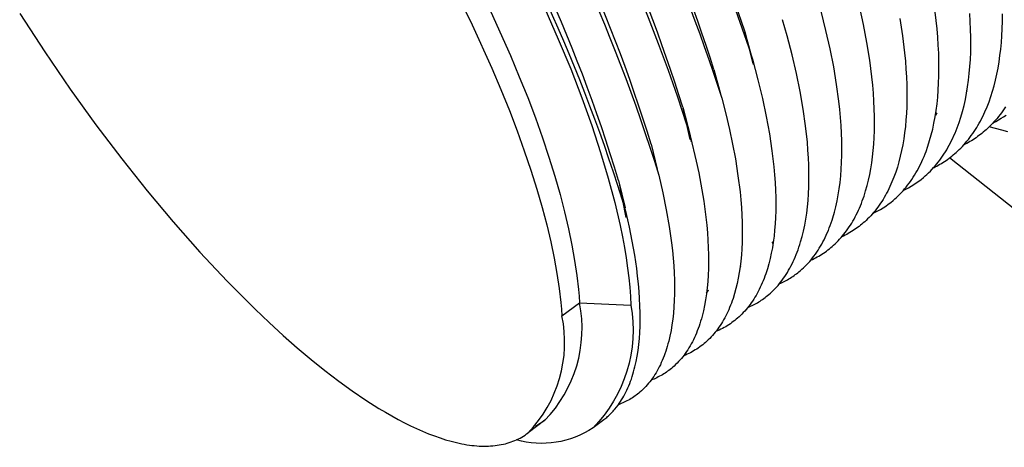
# Model space of a CAD drawing. Units: millimetres. Extents: x -2005 to 745, y -688 to 126.
# Drawn here: x -1824 to -1797, y -574 to -562 of the extents above; entities that cross this region are included whole.
import ezdxf

# ---------------------------------------------------------------- set-up
doc = ezdxf.new("R2010")
doc.units = ezdxf.units.MM
doc.header["$LTSCALE"] = 0.1
doc.layers.add('默认', color=7, linetype='ByLayer')

msp = doc.modelspace()

# ---------------------------------------------------------------- linework, layer by layer
at = {"layer": '默认'}
for p, q in [((-1812.086, -560.568), (-1811.478, -561.804)), ((-1810.962, -561.447), (-1810.416, -562.657)), ((-1809.457, -561.354), (-1809.081, -562.203)), ((-1801.627, -561.96), (-1801.762, -561.429)), ((-1800.579, -561.799), (-1800.693, -561.282)), ((-1798.531, -561.919), (-1798.584, -561.449)), ((-1824.086, -561.487), (-1823.389, -562.558)), ((-1802.708, -562.113), (-1802.837, -561.662)), ((-1799.565, -561.629), (-1799.491, -562.115)), ((-1797.604, -561.712), (-1797.618, -561.488)), ((-1797.595, -561.933), (-1797.604, -561.712)), ((-1796.717, -561.914), (-1796.711, -561.707)), ((-1796.711, -561.707), (-1796.71, -561.495)), ((-1811.478, -561.804), (-1810.929, -563.016)), ((-1803.888, -562.004), (-1803.661, -562.882)), ((-1801.509, -562.477), (-1801.627, -561.96)), ((-1800.483, -562.301), (-1800.579, -561.799)), ((-1798.511, -562.148), (-1798.531, -561.919)), ((-1797.59, -562.149), (-1797.595, -561.933)), ((-1796.726, -562.108), (-1796.717, -561.914)), ((-1809.081, -562.203), (-1808.737, -563.032)), ((-1803.888, -562.006), (-1803.678, -562.748)), ((-1802.569, -562.645), (-1802.708, -562.113)), ((-1799.491, -562.115), (-1799.434, -562.585)), ((-1798.496, -562.372), (-1798.511, -562.148)), ((-1797.59, -562.36), (-1797.59, -562.149)), ((-1796.739, -562.297), (-1796.726, -562.108)), ((-1801.41, -562.979), (-1801.509, -562.477)), ((-1800.405, -562.787), (-1800.483, -562.301)), ((-1798.485, -562.592), (-1798.496, -562.372)), ((-1797.594, -562.567), (-1797.59, -562.36)), ((-1796.778, -562.663), (-1796.757, -562.483)), ((-1796.757, -562.483), (-1796.739, -562.297)), ((-1823.389, -562.558), (-1822.678, -563.595)), ((-1810.416, -562.657), (-1810.168, -563.249)), ((-1803.673, -562.766), (-1803.52, -563.335)), ((-1802.448, -563.162), (-1802.569, -562.645)), ((-1800.345, -563.257), (-1800.405, -562.787)), ((-1799.434, -562.585), (-1799.413, -562.814)), ((-1799.413, -562.814), (-1799.396, -563.038)), ((-1798.479, -562.808), (-1798.485, -562.592)), ((-1798.477, -563.019), (-1798.479, -562.808)), ((-1797.615, -562.967), (-1797.602, -562.77)), ((-1797.602, -562.77), (-1797.594, -562.567)), ((-1796.803, -562.84), (-1796.778, -562.663)), ((-1810.929, -563.016), (-1810.679, -563.608)), ((-1808.737, -563.032), (-1808.425, -563.836)), ((-1804.745, -563.051), (-1804.563, -563.724)), ((-1803.643, -562.875), (-1803.666, -562.86)), ((-1803.661, -562.882), (-1803.634, -562.9)), ((-1801.329, -563.466), (-1801.41, -562.979)), ((-1799.396, -563.038), (-1799.383, -563.258)), ((-1798.479, -563.226), (-1798.477, -563.019)), ((-1797.632, -563.16), (-1797.615, -562.967)), ((-1796.864, -563.18), (-1796.832, -563.012)), ((-1796.832, -563.012), (-1796.803, -562.84)), ((-1810.168, -563.249), (-1809.935, -563.83)), ((-1803.52, -563.335), (-1803.396, -563.853)), ((-1802.345, -563.664), (-1802.448, -563.162)), ((-1800.322, -563.485), (-1800.345, -563.257)), ((-1799.383, -563.258), (-1799.375, -563.473)), ((-1798.486, -563.428), (-1798.479, -563.226)), ((-1797.679, -563.532), (-1797.653, -563.349)), ((-1797.653, -563.349), (-1797.632, -563.16)), ((-1796.941, -563.502), (-1796.901, -563.343)), ((-1796.901, -563.343), (-1796.864, -563.18)), ((-1822.678, -563.595), (-1821.961, -564.59)), ((-1810.679, -563.608), (-1810.445, -564.19)), ((-1801.265, -563.935), (-1801.329, -563.466)), ((-1800.304, -563.71), (-1800.322, -563.485)), ((-1799.375, -563.473), (-1799.371, -563.684)), ((-1798.512, -563.818), (-1798.497, -563.625)), ((-1798.497, -563.625), (-1798.486, -563.428)), ((-1797.708, -563.711), (-1797.679, -563.532)), ((-1796.985, -563.656), (-1796.941, -563.502)), ((-1809.935, -563.83), (-1809.72, -564.399)), ((-1808.425, -563.836), (-1808.147, -564.612)), ((-1804.529, -563.849), (-1804.415, -564.288)), ((-1803.396, -563.853), (-1803.289, -564.355)), ((-1802.26, -564.15), (-1802.345, -563.664)), ((-1800.289, -563.929), (-1800.304, -563.71)), ((-1799.372, -563.891), (-1799.377, -564.083)), ((-1799.371, -563.684), (-1799.372, -563.891)), ((-1798.532, -564.006), (-1798.512, -563.818)), ((-1797.78, -564.053), (-1797.742, -563.884)), ((-1797.742, -563.884), (-1797.708, -563.711)), ((-1797.083, -563.95), (-1797.032, -563.805)), ((-1797.032, -563.805), (-1796.985, -563.656)), ((-1810.445, -564.19), (-1810.228, -564.759)), ((-1805.612, -564.102), (-1805.41, -564.887)), ((-1805.405, -564.996), (-1805.607, -564.123)), ((-1802.193, -564.62), (-1802.26, -564.15)), ((-1801.24, -564.164), (-1801.265, -563.935)), ((-1801.22, -564.388), (-1801.24, -564.164)), ((-1800.279, -564.145), (-1800.289, -563.929)), ((-1800.274, -564.355), (-1800.279, -564.145)), ((-1799.377, -564.083), (-1799.385, -564.272)), ((-1798.584, -564.367), (-1798.555, -564.189)), ((-1798.555, -564.189), (-1798.532, -564.006)), ((-1797.822, -564.217), (-1797.78, -564.053)), ((-1797.196, -564.226), (-1797.138, -564.091)), ((-1797.138, -564.091), (-1797.083, -563.95)), ((-1796.697, -564.198), (-1796.736, -564.253)), ((-1796.658, -564.142), (-1796.697, -564.198)), ((-1796.62, -564.085), (-1796.658, -564.142)), ((-1809.72, -564.399), (-1809.522, -564.954)), ((-1804.415, -564.288), (-1804.314, -564.716)), ((-1803.289, -564.355), (-1803.201, -564.841)), ((-1801.204, -564.607), (-1801.22, -564.388)), ((-1800.273, -564.561), (-1800.274, -564.355)), ((-1799.398, -564.455), (-1799.414, -564.635)), ((-1799.385, -564.272), (-1799.398, -564.455)), ((-1798.616, -564.54), (-1798.584, -564.367)), ((-1798.536, -564.265), (-1798.577, -564.33)), ((-1798.535, -564.263), (-1798.564, -564.27)), ((-1797.918, -564.529), (-1797.868, -564.376)), ((-1797.868, -564.376), (-1797.822, -564.217)), ((-1797.323, -564.484), (-1797.29, -564.421)), ((-1797.29, -564.421), (-1797.258, -564.358)), ((-1797.258, -564.358), (-1797.226, -564.293)), ((-1797.226, -564.293), (-1797.196, -564.226)), ((-1796.902, -564.46), (-1796.945, -564.509)), ((-1796.859, -564.41), (-1796.902, -564.46)), ((-1796.893, -564.493), (-1796.82, -564.452)), ((-1796.817, -564.359), (-1796.859, -564.41)), ((-1796.82, -564.452), (-1796.748, -564.409)), ((-1796.776, -564.307), (-1796.817, -564.359)), ((-1796.736, -564.253), (-1796.776, -564.307)), ((-1796.748, -564.409), (-1796.678, -564.364)), ((-1796.678, -564.364), (-1796.609, -564.317)), ((-1821.961, -564.59), (-1821.243, -565.537)), ((-1808.147, -564.612), (-1807.902, -565.359)), ((-1804.314, -564.716), (-1804.226, -565.133)), ((-1802.144, -565.072), (-1802.193, -564.62)), ((-1801.192, -564.822), (-1801.204, -564.607)), ((-1800.276, -564.753), (-1800.273, -564.561)), ((-1799.414, -564.635), (-1799.435, -564.81)), ((-1798.693, -564.871), (-1798.652, -564.708)), ((-1798.652, -564.708), (-1798.616, -564.54)), ((-1798.001, -564.75), (-1797.972, -564.678)), ((-1797.972, -564.678), (-1797.918, -564.529)), ((-1797.5, -564.779), (-1797.463, -564.722)), ((-1797.463, -564.722), (-1797.427, -564.665)), ((-1797.427, -564.665), (-1797.391, -564.606)), ((-1797.391, -564.606), (-1797.357, -564.545)), ((-1797.357, -564.545), (-1797.323, -564.484)), ((-1797.165, -564.727), (-1797.203, -564.761)), ((-1797.127, -564.692), (-1797.165, -564.727)), ((-1797.08, -564.648), (-1797.127, -564.692)), ((-1797.034, -564.603), (-1797.08, -564.648)), ((-1796.902, -564.695), (-1797.075, -564.643)), ((-1796.989, -564.557), (-1797.034, -564.603)), ((-1796.945, -564.509), (-1796.989, -564.557)), ((-1796.966, -564.532), (-1796.893, -564.493)), ((-1796.73, -564.743), (-1796.902, -564.695)), ((-1796.559, -564.787), (-1796.73, -564.743)), ((-1810.228, -564.759), (-1810.028, -565.315)), ((-1809.522, -564.954), (-1809.342, -565.494)), ((-1805.378, -565.012), (-1805.402, -564.997)), ((-1805.4, -565.022), (-1805.37, -565.041)), ((-1805.398, -564.931), (-1805.237, -565.601)), ((-1803.201, -564.841), (-1803.13, -565.311)), ((-1801.185, -565.032), (-1801.192, -564.822)), ((-1800.294, -565.125), (-1800.283, -564.941)), ((-1800.283, -564.941), (-1800.276, -564.753)), ((-1799.459, -564.981), (-1799.487, -565.147)), ((-1799.435, -564.81), (-1799.459, -564.981)), ((-1798.737, -565.029), (-1798.693, -564.871)), ((-1798.124, -565.027), (-1798.092, -564.959)), ((-1798.092, -564.959), (-1798.061, -564.891)), ((-1798.061, -564.891), (-1798.03, -564.821)), ((-1798.03, -564.821), (-1798.001, -564.75)), ((-1797.698, -565.045), (-1797.657, -564.994)), ((-1797.657, -564.994), (-1797.616, -564.942)), ((-1797.616, -564.942), (-1797.577, -564.889)), ((-1797.577, -564.889), (-1797.538, -564.835)), ((-1797.529, -565.005), (-1797.572, -565.032)), ((-1797.538, -564.835), (-1797.5, -564.779)), ((-1797.487, -564.977), (-1797.529, -565.005)), ((-1797.445, -564.949), (-1797.487, -564.977)), ((-1797.404, -564.919), (-1797.445, -564.949)), ((-1797.363, -564.889), (-1797.404, -564.919)), ((-1797.322, -564.858), (-1797.363, -564.889)), ((-1797.282, -564.827), (-1797.322, -564.858)), ((-1797.242, -564.794), (-1797.282, -564.827)), ((-1797.203, -564.761), (-1797.242, -564.794)), ((-1806.498, -565.133), (-1806.326, -565.829)), ((-1804.226, -565.133), (-1804.15, -565.539)), ((-1802.127, -565.291), (-1802.144, -565.072)), ((-1802.113, -565.506), (-1802.127, -565.291)), ((-1801.182, -565.238), (-1801.185, -565.032)), ((-1801.184, -565.439), (-1801.182, -565.238)), ((-1800.309, -565.304), (-1800.294, -565.125)), ((-1799.487, -565.147), (-1799.519, -565.309)), ((-1798.838, -565.33), (-1798.785, -565.182)), ((-1798.785, -565.182), (-1798.737, -565.029)), ((-1798.3, -565.343), (-1798.263, -565.283)), ((-1798.263, -565.283), (-1798.227, -565.221)), ((-1798.227, -565.221), (-1798.192, -565.157)), ((-1798.192, -565.157), (-1798.157, -565.093)), ((-1798.157, -565.093), (-1798.124, -565.027)), ((-1797.961, -565.324), (-1797.916, -565.281)), ((-1797.916, -565.281), (-1797.871, -565.236)), ((-1797.871, -565.236), (-1797.826, -565.19)), ((-1797.826, -565.19), (-1797.783, -565.143)), ((-1797.748, -565.132), (-1797.793, -565.155)), ((-1797.783, -565.143), (-1797.74, -565.094)), ((-1797.703, -565.108), (-1797.748, -565.132)), ((-1797.74, -565.094), (-1797.698, -565.045)), ((-1797.659, -565.084), (-1797.703, -565.108)), ((-1797.616, -565.058), (-1797.659, -565.084)), ((-1797.572, -565.032), (-1797.616, -565.058)), ((-1821.243, -565.537), (-1820.531, -566.432)), ((-1810.028, -565.315), (-1809.846, -565.855)), ((-1809.342, -565.494), (-1809.179, -566.018)), ((-1807.902, -565.359), (-1807.689, -566.073)), ((-1804.15, -565.539), (-1804.076, -566.008)), ((-1803.13, -565.311), (-1803.078, -565.762)), ((-1802.104, -565.716), (-1802.113, -565.506)), ((-1801.19, -565.635), (-1801.184, -565.439)), ((-1800.35, -565.649), (-1800.328, -565.479)), ((-1800.328, -565.479), (-1800.309, -565.304)), ((-1799.554, -565.465), (-1799.594, -565.618)), ((-1799.519, -565.309), (-1799.554, -565.465)), ((-1798.954, -565.61), (-1798.924, -565.542)), ((-1798.924, -565.542), (-1798.894, -565.473)), ((-1798.894, -565.473), (-1798.866, -565.402)), ((-1798.866, -565.402), (-1798.838, -565.33)), ((-1798.456, -565.573), (-1798.416, -565.517)), ((-1798.416, -565.517), (-1798.376, -565.461)), ((-1798.376, -565.461), (-1798.338, -565.403)), ((-1798.338, -565.403), (-1798.3, -565.343)), ((-1798.281, -565.581), (-1798.239, -565.552)), ((-1798.239, -565.552), (-1798.198, -565.522)), ((-1798.198, -565.522), (-1798.157, -565.491)), ((-1796.138, -567.124), (-1798.185, -565.512)), ((-1798.157, -565.491), (-1798.117, -565.459)), ((-1798.117, -565.459), (-1798.078, -565.427)), ((-1798.078, -565.427), (-1798.038, -565.393)), ((-1798.038, -565.393), (-1798, -565.359)), ((-1798, -565.359), (-1797.961, -565.324)), ((-1805.237, -565.601), (-1805.169, -565.926)), ((-1803.078, -565.762), (-1803.058, -565.981)), ((-1802.1, -565.921), (-1802.104, -565.716)), ((-1801.215, -566.013), (-1801.2, -565.826)), ((-1801.2, -565.826), (-1801.19, -565.635)), ((-1800.407, -565.975), (-1800.377, -565.814)), ((-1800.377, -565.814), (-1800.35, -565.649)), ((-1799.636, -565.765), (-1799.683, -565.908)), ((-1799.594, -565.618), (-1799.636, -565.765)), ((-1799.086, -565.87), (-1799.052, -565.807)), ((-1799.052, -565.807), (-1799.018, -565.743)), ((-1799.018, -565.743), (-1798.986, -565.677)), ((-1798.986, -565.677), (-1798.954, -565.61)), ((-1798.718, -565.878), (-1798.672, -565.831)), ((-1798.672, -565.831), (-1798.627, -565.782)), ((-1798.631, -565.786), (-1798.586, -565.763)), ((-1798.627, -565.782), (-1798.583, -565.731)), ((-1798.586, -565.763), (-1798.541, -565.74)), ((-1798.583, -565.731), (-1798.54, -565.68)), ((-1798.541, -565.74), (-1798.496, -565.715)), ((-1798.54, -565.68), (-1798.498, -565.627)), ((-1798.498, -565.627), (-1798.456, -565.573)), ((-1798.496, -565.715), (-1798.452, -565.69)), ((-1798.452, -565.69), (-1798.409, -565.664)), ((-1798.409, -565.664), (-1798.366, -565.637)), ((-1798.366, -565.637), (-1798.323, -565.609)), ((-1798.323, -565.609), (-1798.281, -565.581)), ((-1809.846, -565.855), (-1809.681, -566.38)), ((-1809.179, -566.018), (-1809.034, -566.526)), ((-1807.689, -566.073), (-1807.509, -566.753)), ((-1806.285, -565.993), (-1806.172, -566.481)), ((-1805.169, -565.926), (-1805.108, -566.243)), ((-1804.076, -566.008), (-1804.019, -566.459)), ((-1803.058, -565.981), (-1803.043, -566.195)), ((-1802.1, -566.121), (-1802.1, -565.921)), ((-1801.233, -566.194), (-1801.215, -566.013)), ((-1800.441, -566.132), (-1800.407, -565.975)), ((-1799.759, -566.114), (-1799.787, -566.18)), ((-1799.733, -566.047), (-1799.759, -566.114)), ((-1799.683, -565.908), (-1799.733, -566.047)), ((-1799.272, -566.164), (-1799.233, -566.108)), ((-1799.233, -566.108), (-1799.195, -566.05)), ((-1799.195, -566.05), (-1799.158, -565.991)), ((-1799.158, -565.991), (-1799.121, -565.931)), ((-1799.121, -565.931), (-1799.086, -565.87)), ((-1799.042, -566.16), (-1798.975, -566.109)), ((-1798.975, -566.109), (-1798.909, -566.055)), ((-1798.909, -566.055), (-1798.86, -566.013)), ((-1798.86, -566.013), (-1798.812, -565.969)), ((-1798.812, -565.969), (-1798.765, -565.924)), ((-1798.765, -565.924), (-1798.718, -565.878)), ((-1809.681, -566.38), (-1809.534, -566.888)), ((-1807.401, -566.142), (-1807.221, -566.906)), ((-1807.191, -567.168), (-1807.37, -566.272)), ((-1805.108, -566.243), (-1805.03, -566.712)), ((-1803.043, -566.195), (-1803.032, -566.405)), ((-1802.112, -566.508), (-1802.104, -566.317)), ((-1802.104, -566.317), (-1802.1, -566.121)), ((-1801.284, -566.542), (-1801.256, -566.37)), ((-1801.256, -566.37), (-1801.233, -566.194)), ((-1800.52, -566.43), (-1800.479, -566.283)), ((-1800.479, -566.283), (-1800.441, -566.132)), ((-1799.874, -566.372), (-1799.905, -566.433)), ((-1799.844, -566.309), (-1799.874, -566.372)), ((-1799.815, -566.245), (-1799.844, -566.309)), ((-1799.787, -566.18), (-1799.815, -566.245)), ((-1799.479, -566.426), (-1799.436, -566.376)), ((-1799.472, -566.421), (-1799.397, -566.383)), ((-1799.436, -566.376), (-1799.394, -566.325)), ((-1799.397, -566.383), (-1799.324, -566.343)), ((-1799.394, -566.325), (-1799.352, -566.273)), ((-1799.352, -566.273), (-1799.311, -566.219)), ((-1799.324, -566.343), (-1799.251, -566.301)), ((-1799.311, -566.219), (-1799.272, -566.164)), ((-1799.251, -566.301), (-1799.18, -566.256)), ((-1799.18, -566.256), (-1799.11, -566.209)), ((-1799.11, -566.209), (-1799.042, -566.16)), ((-1820.531, -566.432), (-1819.81, -567.292)), ((-1809.034, -566.526), (-1808.906, -567.016)), ((-1806.172, -566.481), (-1806.075, -566.954)), ((-1804.019, -566.459), (-1803.998, -566.678)), ((-1803.032, -566.405), (-1803.026, -566.61)), ((-1803.026, -566.61), (-1803.024, -566.801)), ((-1802.125, -566.694), (-1802.112, -566.508)), ((-1801.315, -566.708), (-1801.284, -566.542)), ((-1800.613, -566.71), (-1800.565, -566.573)), ((-1800.565, -566.573), (-1800.52, -566.43)), ((-1800.036, -566.667), (-1800.071, -566.722)), ((-1800.002, -566.61), (-1800.036, -566.667)), ((-1799.969, -566.552), (-1800.002, -566.61)), ((-1799.936, -566.493), (-1799.969, -566.552)), ((-1799.905, -566.433), (-1799.936, -566.493)), ((-1799.757, -566.697), (-1799.709, -566.655)), ((-1799.709, -566.655), (-1799.661, -566.612)), ((-1799.661, -566.612), (-1799.614, -566.567)), ((-1799.614, -566.567), (-1799.568, -566.522)), ((-1799.568, -566.522), (-1799.523, -566.475)), ((-1799.523, -566.475), (-1799.479, -566.426)), ((-1809.534, -566.888), (-1809.405, -567.377)), ((-1807.509, -566.753), (-1807.36, -567.398)), ((-1805.03, -566.712), (-1804.97, -567.162)), ((-1803.998, -566.678), (-1803.981, -566.892)), ((-1803.981, -566.892), (-1803.968, -567.101)), ((-1803.024, -566.801), (-1803.026, -566.988)), ((-1802.163, -567.05), (-1802.142, -566.874)), ((-1802.142, -566.874), (-1802.125, -566.694)), ((-1801.39, -567.025), (-1801.35, -566.869)), ((-1801.35, -566.869), (-1801.315, -566.708)), ((-1800.721, -566.971), (-1800.693, -566.908)), ((-1800.693, -566.908), (-1800.665, -566.843)), ((-1800.665, -566.843), (-1800.639, -566.777)), ((-1800.639, -566.777), (-1800.613, -566.71)), ((-1800.219, -566.932), (-1800.258, -566.981)), ((-1800.181, -566.881), (-1800.219, -566.932)), ((-1800.143, -566.829), (-1800.181, -566.881)), ((-1800.107, -566.776), (-1800.143, -566.829)), ((-1800.071, -566.722), (-1800.107, -566.776)), ((-1800.103, -566.944), (-1800.031, -566.899)), ((-1800.031, -566.899), (-1799.96, -566.852)), ((-1799.96, -566.852), (-1799.891, -566.803)), ((-1799.891, -566.803), (-1799.823, -566.751)), ((-1799.823, -566.751), (-1799.757, -566.697)), ((-1808.906, -567.016), (-1808.796, -567.487)), ((-1807.099, -567.439), (-1807.19, -567.032)), ((-1806.075, -566.954), (-1805.993, -567.422)), ((-1804.97, -567.162), (-1804.947, -567.381)), ((-1803.968, -567.101), (-1803.96, -567.305)), ((-1803.032, -567.17), (-1803.042, -567.348)), ((-1803.026, -566.988), (-1803.032, -567.17)), ((-1802.189, -567.221), (-1802.163, -567.05)), ((-1801.457, -567.249), (-1801.433, -567.176)), ((-1801.433, -567.176), (-1801.39, -567.025)), ((-1800.875, -567.27), (-1800.843, -567.213)), ((-1800.843, -567.213), (-1800.811, -567.154)), ((-1800.811, -567.154), (-1800.78, -567.094)), ((-1800.78, -567.094), (-1800.75, -567.033)), ((-1800.75, -567.033), (-1800.721, -566.971)), ((-1800.465, -567.21), (-1800.509, -567.252)), ((-1800.422, -567.167), (-1800.465, -567.21)), ((-1800.38, -567.122), (-1800.422, -567.167)), ((-1800.339, -567.076), (-1800.38, -567.122)), ((-1800.298, -567.029), (-1800.339, -567.076)), ((-1800.327, -567.063), (-1800.251, -567.026)), ((-1800.258, -566.981), (-1800.298, -567.029)), ((-1800.251, -567.026), (-1800.176, -566.986)), ((-1800.176, -566.986), (-1800.103, -566.944)), ((-1819.81, -567.292), (-1819.065, -568.134)), ((-1809.405, -567.377), (-1809.293, -567.848)), ((-1808.796, -567.487), (-1808.702, -567.939)), ((-1807.36, -567.398), (-1807.297, -567.707)), ((-1807.02, -567.834), (-1807.099, -567.439)), ((-1805.993, -567.422), (-1805.929, -567.872)), ((-1804.947, -567.381), (-1804.928, -567.594)), ((-1803.96, -567.305), (-1803.956, -567.496)), ((-1803.042, -567.348), (-1803.055, -567.521)), ((-1802.252, -567.547), (-1802.218, -567.387)), ((-1802.218, -567.387), (-1802.189, -567.221)), ((-1801.559, -567.53), (-1801.532, -567.462)), ((-1801.532, -567.462), (-1801.506, -567.392)), ((-1801.506, -567.392), (-1801.481, -567.322)), ((-1801.481, -567.322), (-1801.457, -567.249)), ((-1801.05, -567.539), (-1801.014, -567.487)), ((-1801.014, -567.487), (-1800.978, -567.435)), ((-1800.978, -567.435), (-1800.943, -567.381)), ((-1800.943, -567.381), (-1800.909, -567.326)), ((-1800.909, -567.326), (-1800.875, -567.27)), ((-1800.788, -567.48), (-1800.83, -567.509)), ((-1800.746, -567.45), (-1800.788, -567.48)), ((-1800.705, -567.419), (-1800.746, -567.45)), ((-1800.665, -567.388), (-1800.705, -567.419)), ((-1800.625, -567.355), (-1800.665, -567.388)), ((-1800.586, -567.322), (-1800.625, -567.355)), ((-1800.547, -567.287), (-1800.586, -567.322)), ((-1800.509, -567.252), (-1800.547, -567.287)), ((-1807.297, -567.707), (-1807.242, -568.007)), ((-1804.928, -567.594), (-1804.913, -567.803)), ((-1803.957, -567.682), (-1803.961, -567.864)), ((-1803.956, -567.496), (-1803.957, -567.682)), ((-1803.073, -567.689), (-1803.094, -567.853)), ((-1803.055, -567.521), (-1803.073, -567.689)), ((-1802.332, -567.852), (-1802.29, -567.702)), ((-1802.29, -567.702), (-1802.252, -567.547)), ((-1801.678, -567.79), (-1801.647, -567.727)), ((-1801.647, -567.727), (-1801.617, -567.662)), ((-1801.617, -567.662), (-1801.588, -567.597)), ((-1801.588, -567.597), (-1801.559, -567.53)), ((-1801.246, -567.777), (-1801.205, -567.732)), ((-1801.205, -567.732), (-1801.165, -567.685)), ((-1801.138, -567.687), (-1801.184, -567.709)), ((-1801.165, -567.685), (-1801.126, -567.638)), ((-1801.093, -567.664), (-1801.138, -567.687)), ((-1801.126, -567.638), (-1801.088, -567.589)), ((-1801.048, -567.64), (-1801.093, -567.664)), ((-1801.088, -567.589), (-1801.05, -567.539)), ((-1801.003, -567.616), (-1801.048, -567.64)), ((-1800.959, -567.59), (-1801.003, -567.616)), ((-1800.915, -567.564), (-1800.959, -567.59)), ((-1800.872, -567.537), (-1800.915, -567.564)), ((-1800.83, -567.509), (-1800.872, -567.537)), ((-1809.293, -567.848), (-1809.197, -568.3)), ((-1808.702, -567.939), (-1808.626, -568.371)), ((-1807.242, -568.007), (-1807.194, -568.297)), ((-1806.953, -568.217), (-1807.02, -567.834)), ((-1805.929, -567.872), (-1805.904, -568.09)), ((-1804.913, -567.803), (-1804.903, -568.007)), ((-1804.903, -568.007), (-1804.898, -568.207)), ((-1803.961, -567.864), (-1803.969, -568.041)), ((-1803.119, -568.012), (-1803.148, -568.166)), ((-1803.09, -567.832), (-1803.134, -567.887)), ((-1803.095, -567.871), (-1803.134, -567.888)), ((-1803.094, -567.853), (-1803.119, -568.012)), ((-1802.402, -568.068), (-1802.378, -567.997)), ((-1802.378, -567.997), (-1802.354, -567.925)), ((-1802.354, -567.925), (-1802.332, -567.852)), ((-1801.847, -568.084), (-1801.811, -568.028)), ((-1801.811, -568.028), (-1801.776, -567.97)), ((-1801.776, -567.97), (-1801.743, -567.911)), ((-1801.743, -567.911), (-1801.71, -567.851)), ((-1801.71, -567.851), (-1801.678, -567.79)), ((-1801.529, -568.042), (-1801.489, -568.009)), ((-1801.489, -568.009), (-1801.45, -567.975)), ((-1801.45, -567.975), (-1801.411, -567.941)), ((-1801.411, -567.941), (-1801.373, -567.906)), ((-1801.373, -567.906), (-1801.33, -567.864)), ((-1801.33, -567.864), (-1801.287, -567.821)), ((-1801.287, -567.821), (-1801.246, -567.777)), ((-1819.065, -568.134), (-1818.303, -568.948)), ((-1809.197, -568.3), (-1809.119, -568.733)), ((-1807.194, -568.297), (-1807.153, -568.578)), ((-1806.898, -568.588), (-1806.953, -568.217)), ((-1805.904, -568.09), (-1805.883, -568.304)), ((-1805.883, -568.304), (-1805.867, -568.512)), ((-1804.898, -568.207), (-1804.896, -568.401)), ((-1803.981, -568.214), (-1803.997, -568.382)), ((-1803.969, -568.041), (-1803.981, -568.214)), ((-1803.148, -568.166), (-1803.181, -568.316)), ((-1802.509, -568.336), (-1802.481, -568.271)), ((-1802.481, -568.271), (-1802.454, -568.204)), ((-1802.454, -568.204), (-1802.427, -568.137)), ((-1802.427, -568.137), (-1802.402, -568.068)), ((-1802.038, -568.345), (-1801.998, -568.296)), ((-1801.998, -568.296), (-1801.959, -568.245)), ((-1801.959, -568.245), (-1801.921, -568.192)), ((-1801.958, -568.316), (-1801.913, -568.293)), ((-1801.921, -568.192), (-1801.883, -568.139)), ((-1801.913, -568.293), (-1801.868, -568.269)), ((-1801.883, -568.139), (-1801.847, -568.084)), ((-1801.868, -568.269), (-1801.824, -568.244)), ((-1801.824, -568.244), (-1801.78, -568.217)), ((-1801.78, -568.217), (-1801.737, -568.19)), ((-1801.737, -568.19), (-1801.694, -568.163)), ((-1801.694, -568.163), (-1801.652, -568.134)), ((-1801.652, -568.134), (-1801.61, -568.104)), ((-1801.61, -568.104), (-1801.569, -568.073)), ((-1801.569, -568.073), (-1801.529, -568.042)), ((-1808.626, -568.371), (-1808.565, -568.783)), ((-1807.153, -568.578), (-1807.119, -568.85)), ((-1805.867, -568.512), (-1805.855, -568.716)), ((-1804.896, -568.401), (-1804.899, -568.59)), ((-1804.017, -568.545), (-1804.04, -568.703)), ((-1803.997, -568.382), (-1804.017, -568.545)), ((-1804.008, -568.536), (-1804.014, -568.544)), ((-1803.218, -568.461), (-1803.258, -568.601)), ((-1803.181, -568.316), (-1803.218, -568.461)), ((-1802.665, -568.641), (-1802.632, -568.583)), ((-1802.632, -568.583), (-1802.6, -568.523)), ((-1802.6, -568.523), (-1802.569, -568.462)), ((-1802.569, -568.462), (-1802.538, -568.4)), ((-1802.538, -568.4), (-1802.509, -568.336)), ((-1802.297, -568.614), (-1802.252, -568.573)), ((-1802.252, -568.573), (-1802.208, -568.53)), ((-1802.208, -568.53), (-1802.164, -568.486)), ((-1802.164, -568.486), (-1802.121, -568.44)), ((-1802.121, -568.44), (-1802.079, -568.393)), ((-1802.079, -568.393), (-1802.038, -568.345)), ((-1802.05, -568.36), (-1802.004, -568.339)), ((-1802.004, -568.339), (-1801.958, -568.316)), ((-1809.119, -568.733), (-1809.057, -569.145)), ((-1808.565, -568.783), (-1808.521, -569.175)), ((-1807.119, -568.85), (-1807.092, -569.113)), ((-1806.871, -568.806), (-1806.898, -568.588)), ((-1806.848, -569.019), (-1806.871, -568.806)), ((-1805.855, -568.716), (-1805.848, -568.915)), ((-1804.907, -568.774), (-1804.918, -568.953)), ((-1804.899, -568.59), (-1804.907, -568.774)), ((-1804.067, -568.857), (-1804.098, -569.006)), ((-1804.04, -568.703), (-1804.067, -568.857)), ((-1803.325, -568.802), (-1803.349, -568.867)), ((-1803.301, -568.736), (-1803.325, -568.802)), ((-1803.258, -568.601), (-1803.301, -568.736)), ((-1802.806, -568.862), (-1802.769, -568.809)), ((-1802.769, -568.809), (-1802.733, -568.754)), ((-1802.733, -568.754), (-1802.699, -568.699)), ((-1802.699, -568.699), (-1802.665, -568.641)), ((-1802.658, -568.88), (-1802.621, -568.858)), ((-1802.621, -568.858), (-1802.585, -568.835)), ((-1802.585, -568.835), (-1802.549, -568.811)), ((-1802.549, -568.811), (-1802.514, -568.786)), ((-1802.514, -568.786), (-1802.479, -568.761)), ((-1802.479, -568.761), (-1802.444, -568.736)), ((-1802.444, -568.736), (-1802.41, -568.709)), ((-1802.41, -568.709), (-1802.377, -568.682)), ((-1802.377, -568.682), (-1802.343, -568.654)), ((-1802.343, -568.654), (-1802.297, -568.614)), ((-1818.303, -568.948), (-1817.528, -569.725)), ((-1807.092, -569.113), (-1807.072, -569.366)), ((-1806.83, -569.227), (-1806.848, -569.019)), ((-1805.848, -568.915), (-1805.844, -569.108)), ((-1805.844, -569.108), (-1805.845, -569.297)), ((-1804.934, -569.127), (-1804.954, -569.296)), ((-1804.918, -568.953), (-1804.934, -569.127)), ((-1804.098, -569.006), (-1804.133, -569.15)), ((-1803.454, -569.113), (-1803.482, -569.171)), ((-1803.426, -569.053), (-1803.454, -569.113)), ((-1803.399, -568.992), (-1803.426, -569.053)), ((-1803.374, -568.93), (-1803.399, -568.992)), ((-1803.349, -568.867), (-1803.374, -568.93)), ((-1803.044, -569.152), (-1803.002, -569.107)), ((-1803.002, -569.107), (-1802.961, -569.06)), ((-1802.961, -569.06), (-1802.921, -569.013)), ((-1802.925, -569.018), (-1802.885, -569)), ((-1802.921, -569.013), (-1802.882, -568.964)), ((-1802.885, -569), (-1802.847, -568.982)), ((-1802.882, -568.964), (-1802.843, -568.913)), ((-1802.847, -568.982), (-1802.808, -568.963)), ((-1802.843, -568.913), (-1802.806, -568.862)), ((-1802.808, -568.963), (-1802.77, -568.943)), ((-1802.77, -568.943), (-1802.732, -568.923)), ((-1802.732, -568.923), (-1802.695, -568.902)), ((-1802.695, -568.902), (-1802.658, -568.88)), ((-1809.057, -569.145), (-1809.011, -569.536)), ((-1808.521, -569.175), (-1808.505, -569.364)), ((-1808.505, -569.364), (-1808.492, -569.547)), ((-1807.072, -569.366), (-1807.057, -569.611)), ((-1806.816, -569.43), (-1806.83, -569.227)), ((-1805.845, -569.297), (-1805.851, -569.481)), ((-1804.954, -569.296), (-1804.978, -569.459)), ((-1804.95, -569.265), (-1804.898, -569.201)), ((-1804.898, -569.202), (-1804.941, -569.219)), ((-1804.171, -569.289), (-1804.213, -569.424)), ((-1804.133, -569.15), (-1804.171, -569.289)), ((-1803.605, -569.393), (-1803.637, -569.445)), ((-1803.573, -569.339), (-1803.605, -569.393)), ((-1803.542, -569.285), (-1803.573, -569.339)), ((-1803.512, -569.228), (-1803.542, -569.285)), ((-1803.482, -569.171), (-1803.512, -569.228)), ((-1803.356, -569.425), (-1803.321, -569.399)), ((-1803.321, -569.399), (-1803.287, -569.373)), ((-1803.287, -569.373), (-1803.254, -569.346)), ((-1803.254, -569.346), (-1803.22, -569.318)), ((-1803.22, -569.318), (-1803.175, -569.279)), ((-1803.175, -569.279), (-1803.131, -569.238)), ((-1803.131, -569.238), (-1803.087, -569.195)), ((-1803.087, -569.195), (-1803.044, -569.152)), ((-1809.011, -569.536), (-1808.994, -569.725)), ((-1808.98, -569.908), (-1808.492, -569.547)), ((-1808.492, -569.547), (-1807.057, -569.611)), ((-1806.806, -569.628), (-1806.816, -569.43)), ((-1806.801, -569.822), (-1806.806, -569.628)), ((-1805.861, -569.659), (-1805.875, -569.832)), ((-1805.851, -569.481), (-1805.861, -569.659)), ((-1805.007, -569.618), (-1805.039, -569.771)), ((-1804.978, -569.459), (-1805.007, -569.618)), ((-1804.308, -569.678), (-1804.334, -569.738)), ((-1804.283, -569.616), (-1804.308, -569.678)), ((-1804.259, -569.553), (-1804.283, -569.616)), ((-1804.236, -569.489), (-1804.259, -569.553)), ((-1804.213, -569.424), (-1804.236, -569.489)), ((-1803.776, -569.642), (-1803.813, -569.689)), ((-1803.802, -569.679), (-1803.763, -569.661)), ((-1803.74, -569.595), (-1803.776, -569.642)), ((-1803.763, -569.661), (-1803.724, -569.643)), ((-1803.705, -569.546), (-1803.74, -569.595)), ((-1803.724, -569.643), (-1803.685, -569.625)), ((-1803.671, -569.496), (-1803.705, -569.546)), ((-1803.685, -569.625), (-1803.647, -569.605)), ((-1803.637, -569.445), (-1803.671, -569.496)), ((-1803.647, -569.605), (-1803.609, -569.585)), ((-1803.609, -569.585), (-1803.572, -569.564)), ((-1803.572, -569.564), (-1803.535, -569.543)), ((-1803.535, -569.543), (-1803.498, -569.521)), ((-1803.498, -569.521), (-1803.462, -569.498)), ((-1803.462, -569.498), (-1803.426, -569.474)), ((-1803.426, -569.474), (-1803.391, -569.45)), ((-1803.391, -569.45), (-1803.356, -569.425)), ((-1817.528, -569.725), (-1817.138, -570.095)), ((-1808.994, -569.725), (-1808.98, -569.908)), ((-1806.8, -570.01), (-1806.801, -569.822)), ((-1805.875, -569.832), (-1805.893, -570)), ((-1805.076, -569.918), (-1805.095, -569.99)), ((-1805.039, -569.771), (-1805.076, -569.918)), ((-1804.417, -569.912), (-1804.446, -569.968)), ((-1804.388, -569.856), (-1804.417, -569.912)), ((-1804.361, -569.798), (-1804.388, -569.856)), ((-1804.334, -569.738), (-1804.361, -569.798)), ((-1804.047, -569.937), (-1804.086, -569.971)), ((-1804.009, -569.901), (-1804.047, -569.937)), ((-1803.968, -569.861), (-1804.009, -569.901)), ((-1803.928, -569.82), (-1803.968, -569.861)), ((-1803.889, -569.777), (-1803.928, -569.82)), ((-1803.851, -569.733), (-1803.889, -569.777)), ((-1803.813, -569.689), (-1803.851, -569.733)), ((-1817.138, -570.095), (-1816.747, -570.453)), ((-1806.812, -570.371), (-1806.804, -570.193)), ((-1806.804, -570.193), (-1806.8, -570.01)), ((-1805.915, -570.163), (-1805.942, -570.321)), ((-1805.893, -570), (-1805.915, -570.163)), ((-1805.16, -570.197), (-1805.184, -570.264)), ((-1805.138, -570.13), (-1805.16, -570.197)), ((-1805.116, -570.061), (-1805.138, -570.13)), ((-1805.095, -569.99), (-1805.116, -570.061)), ((-1804.606, -570.227), (-1804.64, -570.275)), ((-1804.572, -570.178), (-1804.606, -570.227)), ((-1804.539, -570.127), (-1804.572, -570.178)), ((-1804.508, -570.075), (-1804.539, -570.127)), ((-1804.477, -570.022), (-1804.508, -570.075)), ((-1804.446, -569.968), (-1804.477, -570.022)), ((-1804.419, -570.211), (-1804.463, -570.236)), ((-1804.375, -570.185), (-1804.419, -570.211)), ((-1804.332, -570.157), (-1804.375, -570.185)), ((-1804.289, -570.129), (-1804.332, -570.157)), ((-1804.247, -570.099), (-1804.289, -570.129)), ((-1804.206, -570.069), (-1804.247, -570.099)), ((-1804.165, -570.037), (-1804.206, -570.069)), ((-1804.125, -570.005), (-1804.165, -570.037)), ((-1804.086, -569.971), (-1804.125, -570.005)), ((-1816.747, -570.453), (-1816.357, -570.796)), ((-1806.824, -570.543), (-1806.812, -570.371)), ((-1805.972, -570.473), (-1806.007, -570.619)), ((-1805.942, -570.321), (-1805.972, -570.473)), ((-1805.261, -570.455), (-1805.289, -570.516)), ((-1805.234, -570.393), (-1805.261, -570.455)), ((-1805.209, -570.329), (-1805.234, -570.393)), ((-1805.184, -570.264), (-1805.209, -570.329)), ((-1804.824, -570.498), (-1804.863, -570.538)), ((-1804.786, -570.456), (-1804.824, -570.498)), ((-1804.748, -570.412), (-1804.786, -570.456)), ((-1804.711, -570.368), (-1804.748, -570.412)), ((-1804.675, -570.322), (-1804.711, -570.368)), ((-1804.646, -570.327), (-1804.694, -570.348)), ((-1804.64, -570.275), (-1804.675, -570.322)), ((-1804.6, -570.306), (-1804.646, -570.327)), ((-1804.553, -570.284), (-1804.6, -570.306)), ((-1804.508, -570.261), (-1804.553, -570.284)), ((-1804.463, -570.236), (-1804.508, -570.261)), ((-1806.86, -570.873), (-1806.84, -570.71)), ((-1806.84, -570.71), (-1806.824, -570.543)), ((-1806.045, -570.761), (-1806.066, -570.83)), ((-1806.026, -570.691), (-1806.045, -570.761)), ((-1806.007, -570.619), (-1806.026, -570.691)), ((-1805.408, -570.747), (-1805.441, -570.801)), ((-1805.377, -570.691), (-1805.408, -570.747)), ((-1805.347, -570.634), (-1805.377, -570.691)), ((-1805.317, -570.576), (-1805.347, -570.634)), ((-1805.289, -570.516), (-1805.317, -570.576)), ((-1805.141, -570.776), (-1805.183, -570.805)), ((-1805.1, -570.745), (-1805.141, -570.776)), ((-1805.059, -570.714), (-1805.1, -570.745)), ((-1805.019, -570.682), (-1805.059, -570.714)), ((-1804.98, -570.648), (-1805.019, -570.682)), ((-1804.941, -570.613), (-1804.98, -570.648)), ((-1804.903, -570.578), (-1804.941, -570.613)), ((-1804.863, -570.538), (-1804.903, -570.578)), ((-1816.357, -570.796), (-1815.968, -571.123)), ((-1806.914, -571.181), (-1806.885, -571.029)), ((-1806.885, -571.029), (-1806.86, -570.873)), ((-1806.135, -571.027), (-1806.159, -571.091)), ((-1806.111, -570.963), (-1806.135, -571.027)), ((-1806.088, -570.897), (-1806.111, -570.963)), ((-1806.066, -570.83), (-1806.088, -570.897)), ((-1805.616, -571.051), (-1805.653, -571.097)), ((-1805.579, -571.004), (-1805.616, -571.051)), ((-1805.541, -571.001), (-1805.588, -571.02)), ((-1805.543, -570.955), (-1805.579, -571.004)), ((-1805.508, -570.905), (-1805.543, -570.955)), ((-1805.494, -570.98), (-1805.541, -571.001)), ((-1805.474, -570.854), (-1805.508, -570.905)), ((-1805.448, -570.958), (-1805.494, -570.98)), ((-1805.441, -570.801), (-1805.474, -570.854)), ((-1805.402, -570.935), (-1805.448, -570.958)), ((-1805.357, -570.911), (-1805.402, -570.935)), ((-1805.312, -570.886), (-1805.357, -570.911)), ((-1805.269, -570.86), (-1805.312, -570.886)), ((-1805.225, -570.833), (-1805.269, -570.86)), ((-1805.183, -570.805), (-1805.225, -570.833)), ((-1815.968, -571.123), (-1815.582, -571.434)), ((-1806.964, -571.397), (-1806.946, -571.327)), ((-1806.946, -571.327), (-1806.914, -571.181)), ((-1806.268, -571.33), (-1806.297, -571.386)), ((-1806.239, -571.272), (-1806.268, -571.33)), ((-1806.212, -571.213), (-1806.239, -571.272)), ((-1806.185, -571.153), (-1806.212, -571.213)), ((-1806.159, -571.091), (-1806.185, -571.153)), ((-1805.855, -571.307), (-1805.898, -571.345)), ((-1805.813, -571.268), (-1805.855, -571.307)), ((-1805.772, -571.227), (-1805.813, -571.268)), ((-1805.731, -571.185), (-1805.772, -571.227)), ((-1805.692, -571.142), (-1805.731, -571.185)), ((-1805.653, -571.097), (-1805.692, -571.142)), ((-1815.582, -571.434), (-1815.199, -571.727)), ((-1807.046, -571.668), (-1807.024, -571.602)), ((-1807.024, -571.602), (-1807.003, -571.535)), ((-1807.003, -571.535), (-1806.983, -571.467)), ((-1806.983, -571.467), (-1806.964, -571.397)), ((-1806.425, -571.598), (-1806.459, -571.648)), ((-1806.392, -571.547), (-1806.425, -571.598)), ((-1806.359, -571.495), (-1806.392, -571.547)), ((-1806.328, -571.441), (-1806.359, -571.495)), ((-1806.297, -571.386), (-1806.328, -571.441)), ((-1806.258, -571.592), (-1806.296, -571.612)), ((-1806.22, -571.571), (-1806.258, -571.592)), ((-1806.182, -571.549), (-1806.22, -571.571)), ((-1806.145, -571.526), (-1806.182, -571.549)), ((-1806.108, -571.503), (-1806.145, -571.526)), ((-1806.072, -571.478), (-1806.108, -571.503)), ((-1806.036, -571.453), (-1806.072, -571.478)), ((-1806.001, -571.427), (-1806.036, -571.453)), ((-1805.966, -571.401), (-1806.001, -571.427)), ((-1805.932, -571.373), (-1805.966, -571.401)), ((-1805.898, -571.345), (-1805.932, -571.373)), ((-1815.199, -571.727), (-1814.82, -572)), ((-1807.143, -571.916), (-1807.117, -571.856)), ((-1807.117, -571.856), (-1807.092, -571.794)), ((-1807.092, -571.794), (-1807.069, -571.732)), ((-1807.069, -571.732), (-1807.046, -571.668)), ((-1806.643, -571.875), (-1806.682, -571.916)), ((-1806.604, -571.832), (-1806.643, -571.875)), ((-1806.567, -571.788), (-1806.604, -571.832)), ((-1806.53, -571.743), (-1806.567, -571.788)), ((-1806.494, -571.696), (-1806.53, -571.743)), ((-1806.456, -571.685), (-1806.497, -571.701)), ((-1806.459, -571.648), (-1806.494, -571.696)), ((-1806.415, -571.668), (-1806.456, -571.685)), ((-1806.375, -571.65), (-1806.415, -571.668)), ((-1806.336, -571.631), (-1806.375, -571.65)), ((-1806.296, -571.612), (-1806.336, -571.631)), ((-1814.82, -572), (-1814.447, -572.254)), ((-1807.286, -572.195), (-1807.255, -572.142)), ((-1807.255, -572.142), (-1807.226, -572.088)), ((-1807.226, -572.088), (-1807.197, -572.032)), ((-1807.197, -572.032), (-1807.17, -571.975)), ((-1807.17, -571.975), (-1807.143, -571.916)), ((-1806.944, -572.141), (-1806.98, -572.166)), ((-1806.909, -572.115), (-1806.944, -572.141)), ((-1806.874, -572.088), (-1806.909, -572.115)), ((-1806.84, -572.061), (-1806.874, -572.088)), ((-1806.806, -572.032), (-1806.84, -572.061)), ((-1806.764, -571.995), (-1806.806, -572.032)), ((-1806.723, -571.956), (-1806.764, -571.995)), ((-1806.682, -571.916), (-1806.723, -571.956)), ((-1814.447, -572.254), (-1814.08, -572.486)), ((-1807.462, -572.453), (-1807.417, -572.394)), ((-1807.417, -572.394), (-1807.383, -572.346)), ((-1807.367, -572.37), (-1807.408, -572.385)), ((-1807.383, -572.346), (-1807.35, -572.297)), ((-1807.326, -572.353), (-1807.367, -572.37)), ((-1807.35, -572.297), (-1807.317, -572.247)), ((-1807.286, -572.336), (-1807.326, -572.353)), ((-1807.317, -572.247), (-1807.286, -572.195)), ((-1807.246, -572.317), (-1807.286, -572.336)), ((-1807.207, -572.298), (-1807.246, -572.317)), ((-1807.168, -572.278), (-1807.207, -572.298)), ((-1807.129, -572.257), (-1807.168, -572.278)), ((-1807.091, -572.236), (-1807.129, -572.257)), ((-1807.054, -572.213), (-1807.091, -572.236)), ((-1807.017, -572.19), (-1807.054, -572.213)), ((-1806.98, -572.166), (-1807.017, -572.19)), ((-1814.08, -572.486), (-1813.899, -572.594)), ((-1813.899, -572.594), (-1813.721, -572.697)), ((-1813.721, -572.697), (-1813.544, -572.794)), ((-1807.707, -572.713), (-1807.681, -572.689)), ((-1807.681, -572.689), (-1807.656, -572.665)), ((-1807.656, -572.665), (-1807.63, -572.641)), ((-1807.63, -572.641), (-1807.605, -572.615)), ((-1807.605, -572.615), (-1807.58, -572.59)), ((-1807.58, -572.59), (-1807.556, -572.563)), ((-1807.556, -572.563), (-1807.532, -572.537)), ((-1807.532, -572.537), (-1807.508, -572.509)), ((-1807.508, -572.509), (-1807.462, -572.453)), ((-1813.544, -572.794), (-1813.37, -572.885)), ((-1813.37, -572.885), (-1813.198, -572.971)), ((-1813.198, -572.971), (-1813.028, -573.05)), ((-1809.457, -572.818), (-1809.922, -573.168)), ((-1809.717, -572.981), (-1809.457, -572.818)), ((-1807.816, -572.801), (-1808.114, -573.027)), ((-1807.816, -572.801), (-1807.788, -572.78)), ((-1807.788, -572.78), (-1807.761, -572.758)), ((-1807.761, -572.758), (-1807.734, -572.736)), ((-1807.734, -572.736), (-1807.707, -572.713)), ((-1813.028, -573.05), (-1812.861, -573.124)), ((-1812.861, -573.124), (-1812.696, -573.192)), ((-1812.696, -573.192), (-1812.535, -573.254)), ((-1810.054, -573.258), (-1810.009, -573.229)), ((-1810.009, -573.229), (-1809.965, -573.199)), ((-1809.965, -573.199), (-1809.922, -573.168)), ((-1812.535, -573.254), (-1812.376, -573.31)), ((-1812.376, -573.31), (-1812.22, -573.359)), ((-1812.22, -573.359), (-1812.068, -573.403)), ((-1812.068, -573.403), (-1811.918, -573.44)), ((-1811.918, -573.44), (-1811.844, -573.457)), ((-1811.844, -573.457), (-1811.772, -573.472)), ((-1811.772, -573.472), (-1811.7, -573.485)), ((-1811.7, -573.485), (-1811.629, -573.497)), ((-1811.629, -573.497), (-1811.558, -573.508)), ((-1811.558, -573.508), (-1811.489, -573.516)), ((-1811.489, -573.516), (-1811.421, -573.524)), ((-1811.421, -573.524), (-1811.353, -573.53)), ((-1810.905, -573.528), (-1810.844, -573.522)), ((-1810.844, -573.522), (-1810.785, -573.514)), ((-1810.785, -573.514), (-1810.726, -573.505)), ((-1810.726, -573.505), (-1810.669, -573.495)), ((-1810.669, -573.495), (-1810.612, -573.483)), ((-1810.612, -573.483), (-1810.557, -573.469)), ((-1810.557, -573.469), (-1810.502, -573.454)), ((-1810.502, -573.454), (-1810.448, -573.438)), ((-1810.448, -573.438), (-1810.396, -573.42)), ((-1810.396, -573.42), (-1810.344, -573.401)), ((-1810.344, -573.401), (-1810.293, -573.381)), ((-1810.293, -573.381), (-1810.243, -573.359)), ((-1810.243, -573.359), (-1810.194, -573.335)), ((-1810.194, -573.335), (-1810.147, -573.311)), ((-1810.147, -573.311), (-1810.1, -573.285)), ((-1810.1, -573.285), (-1810.054, -573.258)), ((-1811.353, -573.53), (-1811.286, -573.534)), ((-1811.286, -573.534), (-1811.22, -573.537)), ((-1811.22, -573.537), (-1811.155, -573.538)), ((-1811.155, -573.538), (-1811.091, -573.538)), ((-1811.091, -573.538), (-1811.028, -573.536)), ((-1811.028, -573.536), (-1810.966, -573.533)), ((-1810.966, -573.533), (-1810.905, -573.528))]:
    msp.add_line(p, q, dxfattribs=at)
at = {"layer": '默认', "extrusion": (0, 0, -1)}
for centre, radius, start, end in [((1844.938, -576.145), 43.38, 131.3174, 162.0359), ((1846.494, -577.161), 44.025, 130.9391, 162.4001), ((1842.364, -574.461), 40.442, 131.27, 162.0598), ((1848.079, -578.196), 44.695, 130.6122, 162.7353), ((1849.704, -579.257), 45.4, 130.3233, 163.0115), ((1800.508, -561.875), 3.321, 212.3041, 212.4375), ((1798.557, -560.63), 3.137, 254.0758, 254.2363), ((1804.869, -566.453), 2.258, 247.4844, 247.6888), ((1810.885, -570.298), 3.889, 169.8175, 224.5586), ((1809.538, -570.906), 2.555, 236.1259, 286.1095)]:
    msp.add_arc(centre, radius, start, end, dxfattribs=at)
at = {"layer": '默认'}
for centre, radius, start, end in [((-1843.868, -575.444), 41.039, 17.5762, 49.1142), ((-1845.397, -576.442), 41.655, 17.2325, 49.4473), ((-1846.964, -577.467), 42.305, 16.9515, 49.7412), ((-1848.583, -578.526), 43.004, 16.7359, 49.9663), ((-1852.067, -580.65), 46.897, 16.8806, 47.3762), ((-1796.984, -557.91), 5.785, 262.8533, 262.877), ((-1803.152, -563.469), 5.144, 260.3465, 260.4126), ((-1812.081, -570.266), 3.661, 315.8014, 11.3316), ((-1812.535, -570.646), 3.631, 316.0231, 11.7412)]:
    msp.add_arc(centre, radius, start, end, dxfattribs=at)

doc.saveas('drawing.dxf')
